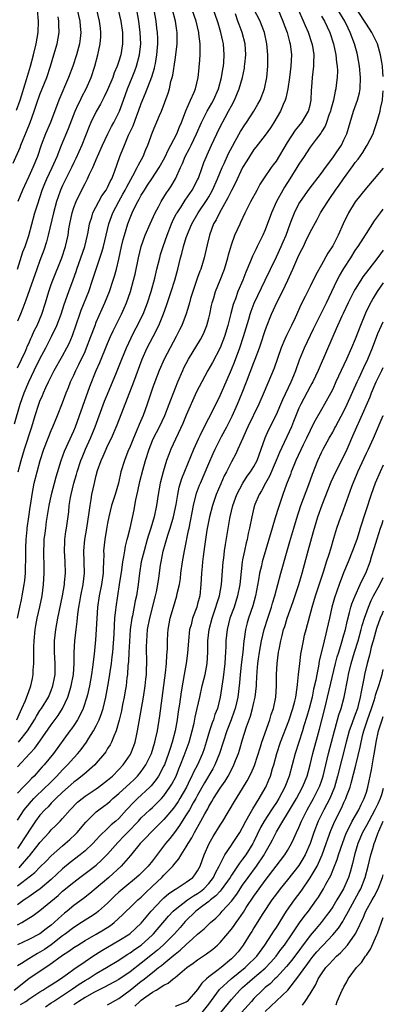
# Model space of a CAD drawing. Units: inches. Extents: x 2626286 to 2628000, y 1443000 to 1446000.
# Drawn here: x 2627935 to 2628000, y 1443490 to 1443665 of the extents above; entities that cross this region are included whole.
import ezdxf

# ---------------------------------------------------------------- set-up
doc = ezdxf.new("R2010")
doc.units = ezdxf.units.IN
doc.header["$MEASUREMENT"] = 0
doc.layers.add('LD26251443_2ft', color=36, linetype='Continuous')

msp = doc.modelspace()

# ---------------------------------------------------------------- linework, layer by layer
at = {"layer": 'LD26251443_2ft'}
for points, elevation in [([(2627934.46, 1443593.54), (2627935.45, 1443597), (2627936.16, 1443599), (2627937, 1443601), (2627937.97, 1443603), (2627939, 1443605.03), (2627940.05, 1443607), (2627941.07, 1443609), (2627942.01, 1443611), (2627942.74, 1443613), (2627943.29, 1443614.71), (2627944.11, 1443617), (2627944.9, 1443619.1), (2627945.42, 1443620.58), (2627945.54, 1443621), (2627946.96, 1443625), (2627947.44, 1443627), (2627947.56, 1443627.56), (2627947.8, 1443629), (2627948.19, 1443630.19), (2627948.41, 1443631), (2627949.45, 1443633), (2627950.01, 1443633.99), (2627950.73, 1443635), (2627951, 1443635.48), (2627951.49, 1443636.51), (2627951.77, 1443637), (2627952.25, 1443638.25), (2627953.18, 1443641), (2627953.29, 1443641.29), (2627953.99, 1443643), (2627954.74, 1443644.74), (2627955.56, 1443646.44), (2627956.22, 1443648.22), (2627956.53, 1443649), (2627957, 1443650.37), (2627957.76, 1443652.24), (2627958.88, 1443655.12), (2627959.35, 1443656.65), (2627959.43, 1443657), (2627959.5, 1443657.5), (2627959.78, 1443659), (2627959.92, 1443661), (2627959.91, 1443661.91), (2627959.86, 1443663), (2627959.78, 1443663.78), (2627959.63, 1443665), (2627959.26, 1443667)], 10008), ([(2627934.82, 1443649.18), (2627935.46, 1443651), (2627936.61, 1443654.61), (2627936.77, 1443655.23), (2627937.31, 1443657), (2627937.84, 1443659), (2627938.31, 1443661), (2627938.67, 1443663), (2627938.76, 1443665), (2627938.53, 1443667)], 10020), ([(2627934.9, 1443541), (2627935.52, 1443542.48), (2627935.78, 1443543), (2627936.4, 1443544.4), (2627937, 1443546.03), (2627937.39, 1443547), (2627937.67, 1443548.33), (2627937.79, 1443549), (2627937.8, 1443549.8), (2627937.88, 1443551), (2627937.92, 1443552.08), (2627937.91, 1443553), (2627937.93, 1443553.93), (2627937.98, 1443555), (2627938.17, 1443557), (2627938.28, 1443557.72), (2627938.52, 1443559), (2627938.99, 1443561.01), (2627939.38, 1443563), (2627939.65, 1443565), (2627939.77, 1443567), (2627939.74, 1443569), (2627939.71, 1443569.71), (2627939.69, 1443571), (2627939.76, 1443572.24), (2627939.77, 1443573), (2627939.92, 1443574.08), (2627940.01, 1443575), (2627940.18, 1443576.18), (2627940.65, 1443579), (2627941.07, 1443581), (2627941.87, 1443584.13), (2627942.77, 1443587), (2627943.36, 1443588.64), (2627945, 1443592.26), (2627945.3, 1443593), (2627946.63, 1443596.63), (2627947.86, 1443600.14), (2627949.01, 1443603), (2627949.62, 1443604.38), (2627951, 1443607.79), (2627951.53, 1443609), (2627951.99, 1443610.01), (2627953.47, 1443613), (2627953.96, 1443614.04), (2627954.38, 1443615), (2627955.1, 1443617), (2627955.64, 1443619), (2627955.89, 1443620.11), (2627956.48, 1443623), (2627956.96, 1443625), (2627957.67, 1443627), (2627958.55, 1443629), (2627959.47, 1443631), (2627960.03, 1443632.03), (2627960.53, 1443633), (2627961.48, 1443634.52), (2627961.83, 1443635), (2627962.3, 1443635.7), (2627963.06, 1443637), (2627963.96, 1443639), (2627964.3, 1443639.7), (2627964.81, 1443641), (2627965.58, 1443642.42), (2627965.84, 1443643), (2627966.81, 1443645), (2627967.69, 1443647), (2627968.43, 1443648.43), (2627968.71, 1443649), (2627969.55, 1443650.45), (2627969.84, 1443651), (2627970.71, 1443653), (2627971.27, 1443655), (2627971.51, 1443656.49), (2627971.61, 1443657), (2627971.68, 1443657.68), (2627971.75, 1443659), (2627971.59, 1443661), (2627971.46, 1443661.46), (2627971.12, 1443663), (2627970.63, 1443664.63), (2627970.54, 1443665), (2627969.84, 1443667)], 10002), ([(2627935, 1443532.61), (2627937.17, 1443535), (2627938.07, 1443535.93), (2627939, 1443537.21), (2627941, 1443540.1), (2627942.24, 1443541.76), (2627943.02, 1443542.98), (2627943.93, 1443545), (2627944.21, 1443545.79), (2627944.55, 1443547), (2627944.95, 1443549), (2627945.08, 1443551), (2627945.08, 1443552.92), (2627945.18, 1443555), (2627945.4, 1443557), (2627945.6, 1443558.4), (2627945.73, 1443559.73), (2627945.92, 1443561), (2627946.09, 1443561.91), (2627946.25, 1443563), (2627946.65, 1443565), (2627946.89, 1443567), (2627946.76, 1443571), (2627946.97, 1443573), (2627947.34, 1443575), (2627947.76, 1443577.76), (2627947.89, 1443579), (2627948.1, 1443580.1), (2627948.23, 1443581), (2627948.68, 1443583), (2627948.75, 1443583.25), (2627949, 1443584.36), (2627949.24, 1443585.24), (2627949.84, 1443587), (2627950.22, 1443587.78), (2627950.73, 1443589), (2627951, 1443589.59), (2627951.69, 1443591), (2627952.69, 1443593.31), (2627955.67, 1443601), (2627957.16, 1443605), (2627958.06, 1443607), (2627959.1, 1443609), (2627960.1, 1443611), (2627960.93, 1443613.07), (2627961.48, 1443614.52), (2627962.32, 1443617), (2627962.93, 1443619), (2627963.48, 1443621), (2627963.99, 1443623), (2627964.22, 1443623.78), (2627964.52, 1443625), (2627965, 1443626.6), (2627965.13, 1443627), (2627965.21, 1443627.21), (2627965.96, 1443629), (2627967.13, 1443631), (2627968.69, 1443633.31), (2627969, 1443633.83), (2627969.65, 1443635), (2627970.55, 1443637), (2627971.38, 1443639), (2627971.71, 1443639.71), (2627972.5, 1443641.5), (2627973.19, 1443642.81), (2627973.7, 1443643.7), (2627974.61, 1443645.39), (2627975.4, 1443646.6), (2627975.68, 1443647), (2627977, 1443649), (2627977.73, 1443650.27), (2627978.11, 1443651), (2627978.87, 1443653), (2627979.29, 1443655), (2627979.48, 1443657), (2627979.5, 1443659), (2627979.32, 1443661), (2627978.86, 1443663), (2627978.36, 1443664.36), (2627978.09, 1443665), (2627976.37, 1443668.37)], 9998), ([(2627981.29, 1443667), (2627982.16, 1443665), (2627982.37, 1443664.37), (2627982.89, 1443663), (2627983.33, 1443661.33), (2627983.44, 1443661), (2627983.67, 1443659), (2627983.58, 1443657), (2627983.35, 1443655), (2627983.03, 1443653), (2627982.66, 1443651.34), (2627982.55, 1443651), (2627982.19, 1443650.19), (2627981.71, 1443649), (2627980.53, 1443647), (2627979.94, 1443646.06), (2627979, 1443644.75), (2627977.36, 1443642.64), (2627977, 1443642.19), (2627976.23, 1443641), (2627975.77, 1443640.23), (2627975, 1443639.01), (2627973.72, 1443636.28), (2627973, 1443634.94), (2627972.39, 1443633.61), (2627970.89, 1443631), (2627970.28, 1443629.72), (2627969.85, 1443629), (2627969.12, 1443627), (2627968.73, 1443625.27), (2627968.18, 1443623), (2627967.55, 1443621), (2627967.39, 1443620.61), (2627967, 1443619.52), (2627966.16, 1443617), (2627965.77, 1443615.77), (2627965.55, 1443615), (2627965.44, 1443614.56), (2627964.95, 1443613.05), (2627964.18, 1443611), (2627963.8, 1443610.2), (2627963.18, 1443609), (2627961.05, 1443605), (2627960.17, 1443603), (2627959.41, 1443601), (2627959, 1443599.84), (2627958.06, 1443597), (2627957.32, 1443595), (2627956.61, 1443593.39), (2627956.08, 1443592.08), (2627955.6, 1443591), (2627955, 1443589.49), (2627954.63, 1443588.63), (2627953.99, 1443587), (2627953.38, 1443585), (2627952.92, 1443583), (2627952.35, 1443581), (2627951.73, 1443579), (2627951.22, 1443577), (2627951, 1443575.86), (2627950.82, 1443574.82), (2627950.53, 1443573), (2627950.31, 1443571), (2627950.32, 1443570.32), (2627950.27, 1443569), (2627950.21, 1443567.79), (2627950.21, 1443567), (2627949.92, 1443565), (2627949.51, 1443563), (2627949.24, 1443561), (2627949, 1443557), (2627948.85, 1443555.15), (2627948.61, 1443552.61), (2627948.34, 1443550.34), (2627948.14, 1443549), (2627947.79, 1443547), (2627947.42, 1443545.42), (2627947.33, 1443545), (2627946.68, 1443543), (2627946.16, 1443541.84), (2627945.68, 1443541), (2627945, 1443539.96), (2627944.62, 1443539.38), (2627944.32, 1443539), (2627941.41, 1443535), (2627939.76, 1443533), (2627939.39, 1443532.61), (2627939, 1443532.14), (2627937.97, 1443531), (2627937.47, 1443530.53), (2627937, 1443530.02), (2627936.48, 1443529.52), (2627936, 1443529), (2627935, 1443527.97)], 9996), ([(2627935, 1443523.19), (2627936.19, 1443525), (2627937.48, 1443526.52), (2627937.93, 1443527), (2627940, 1443529), (2627940.49, 1443529.51), (2627941.98, 1443531), (2627943, 1443532.12), (2627943.9, 1443533), (2627945, 1443534.25), (2627945.71, 1443535), (2627946.29, 1443535.71), (2627947.27, 1443537), (2627947.69, 1443537.69), (2627948.52, 1443539), (2627949, 1443539.93), (2627949.5, 1443541), (2627949.93, 1443542.07), (2627950.21, 1443543), (2627950.71, 1443545), (2627951.07, 1443546.93), (2627951.36, 1443548.64), (2627951.47, 1443549.47), (2627951.71, 1443551), (2627951.85, 1443552.15), (2627951.93, 1443553), (2627952.15, 1443556.15), (2627952.22, 1443557.78), (2627952.31, 1443559), (2627952.48, 1443560.48), (2627952.52, 1443561), (2627952.82, 1443563), (2627953.15, 1443565), (2627953.53, 1443567.53), (2627953.72, 1443569), (2627953.92, 1443569.92), (2627954.07, 1443571), (2627954.19, 1443571.81), (2627954.51, 1443573), (2627954.59, 1443573.41), (2627955, 1443575), (2627955.73, 1443578.27), (2627955.88, 1443579), (2627956.05, 1443580.05), (2627956.41, 1443581.59), (2627956.75, 1443583.25), (2627957.29, 1443585.29), (2627957.76, 1443587), (2627958.37, 1443589), (2627959, 1443590.58), (2627959.19, 1443591), (2627960.21, 1443593), (2627961.16, 1443595), (2627961.96, 1443597), (2627962.22, 1443597.78), (2627963.48, 1443601), (2627964.37, 1443603), (2627964.57, 1443603.43), (2627965.41, 1443605), (2627967.53, 1443608.47), (2627967.82, 1443609), (2627968.19, 1443609.81), (2627968.67, 1443611), (2627969, 1443612.25), (2627969.17, 1443613), (2627969.47, 1443614.53), (2627969.59, 1443615), (2627969.86, 1443615.86), (2627970.19, 1443617), (2627971, 1443619), (2627971.76, 1443621), (2627972.36, 1443623), (2627972.47, 1443623.53), (2627973, 1443625.32), (2627973.63, 1443627), (2627974.55, 1443629), (2627974.71, 1443629.29), (2627975.47, 1443631), (2627976.48, 1443633), (2627977.57, 1443635), (2627978.08, 1443635.92), (2627978.79, 1443637), (2627980.15, 1443639), (2627980.5, 1443639.5), (2627981, 1443640.17), (2627983, 1443643.48), (2627984.38, 1443645.62), (2627985, 1443646.35), (2627985.52, 1443647), (2627986.73, 1443649), (2627987, 1443650.11), (2627987.18, 1443651), (2627987.25, 1443652.75), (2627987.3, 1443653.3), (2627987.42, 1443655), (2627987.65, 1443657), (2627987.64, 1443657.64), (2627987.7, 1443659), (2627987.45, 1443660.55), (2627987.36, 1443661), (2627986.68, 1443663), (2627986.15, 1443664.15), (2627985.82, 1443665), (2627984.9, 1443667)], 9994), ([(2627935, 1443621), (2627935.98, 1443624.02), (2627936.35, 1443625), (2627937, 1443626.92), (2627938.1, 1443631), (2627938.59, 1443632.59), (2627939.4, 1443635), (2627939.85, 1443636.15), (2627940.22, 1443637), (2627941.18, 1443639), (2627942.04, 1443641), (2627942.81, 1443643), (2627944.05, 1443645.95), (2627945.25, 1443649), (2627945.78, 1443650.22), (2627946.18, 1443651), (2627946.44, 1443651.56), (2627947.2, 1443653), (2627948.1, 1443655), (2627948.75, 1443657), (2627949.28, 1443659), (2627949.71, 1443661), (2627949.8, 1443662.2), (2627949.82, 1443663), (2627949.73, 1443663.73), (2627949.59, 1443665), (2627949.09, 1443667)], 10014), ([(2627952.89, 1443667), (2627953.36, 1443665), (2627953.63, 1443663), (2627953.64, 1443661.64), (2627953.66, 1443661), (2627953.34, 1443659), (2627953, 1443657.9), (2627952.7, 1443657), (2627952.19, 1443655.81), (2627951.92, 1443655), (2627951, 1443652.81), (2627950.42, 1443651.58), (2627950.11, 1443651), (2627949.75, 1443650.25), (2627949, 1443648.98), (2627948.04, 1443647), (2627947.72, 1443646.28), (2627946.41, 1443643), (2627945.37, 1443640.63), (2627945, 1443639.9), (2627944.57, 1443639), (2627943.57, 1443637), (2627943, 1443635.81), (2627942.64, 1443635), (2627942.2, 1443633.8), (2627941.93, 1443633), (2627941.39, 1443631), (2627940.48, 1443627), (2627940.17, 1443625.83), (2627939.67, 1443624.33), (2627939, 1443622.53), (2627938.45, 1443621), (2627936.51, 1443615.49), (2627936.31, 1443615), (2627935.96, 1443614.04), (2627935.54, 1443613), (2627935, 1443611.73)], 10012), ([(2627935, 1443603.45), (2627936.4, 1443606.4), (2627936.66, 1443607), (2627936.75, 1443607.25), (2627937, 1443607.79), (2627937.36, 1443608.64), (2627937.54, 1443609), (2627937.98, 1443610.02), (2627938.47, 1443611), (2627939.31, 1443613), (2627939.96, 1443615), (2627940.57, 1443617), (2627941, 1443618.27), (2627941.26, 1443619), (2627942.86, 1443623), (2627943.52, 1443625), (2627943.98, 1443627), (2627944.14, 1443628.14), (2627944.29, 1443629), (2627944.69, 1443631), (2627945, 1443631.92), (2627945.42, 1443633), (2627946.62, 1443635.38), (2627947, 1443636.16), (2627947.46, 1443637), (2627947.81, 1443637.81), (2627948.38, 1443639), (2627949.15, 1443640.85), (2627949.2, 1443641), (2627950.08, 1443643), (2627951.06, 1443645), (2627951.72, 1443646.28), (2627952.12, 1443647), (2627953, 1443648.76), (2627953.1, 1443649), (2627953.81, 1443651), (2627954.56, 1443653), (2627955.39, 1443655), (2627955.85, 1443656.15), (2627956.15, 1443657), (2627956.67, 1443659), (2627956.89, 1443661), (2627956.81, 1443663), (2627956.57, 1443665), (2627956.22, 1443667)], 10010), ([(2627935.03, 1443559), (2627935.43, 1443561), (2627935.72, 1443562.28), (2627935.86, 1443563), (2627936.01, 1443564.01), (2627936.21, 1443565), (2627936.32, 1443565.68), (2627936.41, 1443567), (2627936.45, 1443568.45), (2627936.49, 1443569), (2627936.49, 1443571.51), (2627936.55, 1443573), (2627936.73, 1443574.73), (2627936.74, 1443575), (2627937.03, 1443577), (2627937.25, 1443578.75), (2627937.36, 1443579.36), (2627937.59, 1443581), (2627937.99, 1443583), (2627938.47, 1443585), (2627939.02, 1443587), (2627939.69, 1443589), (2627940.46, 1443591), (2627941, 1443592.33), (2627941.3, 1443593), (2627942.14, 1443595), (2627943, 1443597.22), (2627943.65, 1443599), (2627944.05, 1443599.95), (2627944.44, 1443601), (2627945, 1443602.18), (2627945.36, 1443603), (2627945.93, 1443604.07), (2627947, 1443606.35), (2627947.29, 1443607), (2627948.05, 1443609), (2627948.78, 1443611), (2627949, 1443611.55), (2627950.06, 1443613.94), (2627950.54, 1443615), (2627951.36, 1443617), (2627952.03, 1443619), (2627952.25, 1443619.75), (2627952.58, 1443621), (2627953, 1443622.76), (2627953.5, 1443625), (2627953.79, 1443626.21), (2627954, 1443627), (2627954.61, 1443629), (2627955, 1443630.07), (2627955.39, 1443631), (2627955.74, 1443631.74), (2627956.38, 1443633), (2627956.62, 1443633.38), (2627957, 1443634.12), (2627957.54, 1443635), (2627958.13, 1443635.87), (2627958.85, 1443637), (2627960.18, 1443639), (2627961.18, 1443640.82), (2627961.81, 1443642.19), (2627962.27, 1443643), (2627963.31, 1443645), (2627963.79, 1443646.21), (2627964.15, 1443647), (2627964.94, 1443649.06), (2627965.76, 1443651), (2627966.38, 1443652.38), (2627966.61, 1443653), (2627967.11, 1443655), (2627967.27, 1443656.73), (2627967.31, 1443657), (2627967.32, 1443657.32), (2627967.44, 1443659), (2627967.47, 1443660.53), (2627967.43, 1443661), (2627967.24, 1443662.76), (2627967.2, 1443663), (2627966.74, 1443665), (2627966.04, 1443667)], 10004), ([(2627945.6, 1443667), (2627946.08, 1443665), (2627946.13, 1443664.13), (2627946.23, 1443663), (2627946.11, 1443661.89), (2627945.99, 1443661), (2627945.47, 1443659), (2627944.83, 1443657), (2627944.08, 1443655), (2627942.36, 1443651), (2627940.84, 1443647), (2627939.97, 1443645), (2627939.22, 1443643), (2627938.55, 1443641), (2627937.71, 1443639), (2627937, 1443637.42), (2627936.22, 1443635.78), (2627935.87, 1443635), (2627935.05, 1443633)], 10016), ([(2627935.13, 1443585), (2627935.64, 1443587), (2627936.23, 1443589), (2627937.54, 1443593), (2627938.15, 1443595), (2627938.8, 1443597), (2627939, 1443597.53), (2627939.44, 1443598.56), (2627939.61, 1443599), (2627940.06, 1443599.94), (2627940.51, 1443601), (2627941.53, 1443603), (2627943, 1443605.57), (2627943.79, 1443607), (2627944.2, 1443607.8), (2627944.8, 1443609.2), (2627946.09, 1443613), (2627946.33, 1443613.67), (2627947.66, 1443617), (2627948.34, 1443619), (2627948.97, 1443621), (2627950.01, 1443623.99), (2627950.28, 1443625), (2627950.75, 1443627), (2627951.25, 1443629), (2627951.97, 1443631), (2627952.99, 1443633), (2627953.73, 1443634.27), (2627954.13, 1443635), (2627954.42, 1443635.58), (2627955.52, 1443637.52), (2627956.28, 1443639), (2627956.49, 1443639.51), (2627957.33, 1443641), (2627957.8, 1443642.2), (2627958.16, 1443643), (2627959, 1443645.3), (2627960.23, 1443648.23), (2627960.57, 1443649), (2627961.78, 1443652.22), (2627961.99, 1443653), (2627962.26, 1443654.26), (2627962.48, 1443655), (2627962.58, 1443655.42), (2627963, 1443658.14), (2627963.15, 1443659), (2627963.38, 1443661), (2627963.38, 1443663), (2627963.32, 1443663.32), (2627963.08, 1443665), (2627962.52, 1443667)], 10006), ([(2627935.29, 1443514.71), (2627935.55, 1443515), (2627937, 1443516.69), (2627937.15, 1443516.85), (2627938.84, 1443519), (2627939, 1443519.22), (2627940.63, 1443521), (2627941, 1443521.43), (2627941.81, 1443522.19), (2627942.58, 1443523), (2627943, 1443523.45), (2627944.36, 1443525), (2627945.67, 1443526.33), (2627946.47, 1443527), (2627947, 1443527.4), (2627949, 1443528.71), (2627949.4, 1443529), (2627951, 1443530.26), (2627951.86, 1443531), (2627953, 1443532.16), (2627953.78, 1443533), (2627955, 1443534.74), (2627955.15, 1443535), (2627955.67, 1443536.33), (2627955.91, 1443537), (2627956.15, 1443538.15), (2627956.35, 1443539), (2627957.4, 1443545), (2627957.7, 1443547), (2627957.81, 1443548.19), (2627957.91, 1443549), (2627957.95, 1443549.95), (2627957.98, 1443551), (2627957.95, 1443553.95), (2627957.97, 1443555), (2627958.06, 1443555.94), (2627958.13, 1443557), (2627958.49, 1443559), (2627959.55, 1443563), (2627959.7, 1443563.7), (2627959.94, 1443565), (2627960.1, 1443566.1), (2627960.42, 1443568.42), (2627960.51, 1443569), (2627960.91, 1443570.91), (2627961.73, 1443573.73), (2627962.15, 1443575), (2627962.61, 1443576.61), (2627962.73, 1443577), (2627963.19, 1443579.19), (2627963.49, 1443581), (2627963.74, 1443582.26), (2627964.21, 1443583.79), (2627966.34, 1443589), (2627967.22, 1443591), (2627967.46, 1443591.46), (2627968.46, 1443593.54), (2627969, 1443594.5), (2627969.54, 1443595.54), (2627971, 1443598.55), (2627972.05, 1443601), (2627973, 1443603.14), (2627973.54, 1443604.46), (2627974.51, 1443607), (2627975.17, 1443609), (2627976.08, 1443612.08), (2627976.34, 1443613), (2627976.5, 1443613.5), (2627977.05, 1443614.95), (2627977.69, 1443616.31), (2627979, 1443619), (2627979.95, 1443621), (2627981, 1443623.15), (2627981.86, 1443625), (2627982.19, 1443625.81), (2627982.72, 1443627), (2627983.46, 1443629), (2627983.77, 1443629.77), (2627984.23, 1443631), (2627985, 1443632.54), (2627985.26, 1443633), (2627986.82, 1443635.18), (2627989, 1443638.04), (2627989.7, 1443639), (2627991, 1443640.73), (2627991.62, 1443641.62), (2627992.54, 1443643), (2627993, 1443643.93), (2627993.49, 1443645), (2627994.71, 1443649), (2627995.43, 1443651), (2627995.75, 1443652.25), (2627995.9, 1443653), (2627995.97, 1443655), (2627995.78, 1443657), (2627995.43, 1443659), (2627995.33, 1443659.33), (2627994.89, 1443661), (2627994.13, 1443663), (2627993.74, 1443663.74), (2627993.14, 1443665), (2627991.94, 1443667)], 9990), ([(2628000, 1443655.18), (2627999.92, 1443655.92), (2627999.83, 1443657), (2627999.71, 1443657.71), (2627999.51, 1443659), (2627998.96, 1443661), (2627997.95, 1443663), (2627997, 1443664.45), (2627996.67, 1443665), (2627995, 1443667.53)], 9988), ([(2627934.22, 1443639.78), (2627935.45, 1443642.55), (2627935.61, 1443643), (2627936, 1443644), (2627936.6, 1443645.4), (2627937.23, 1443647), (2627937.97, 1443649), (2627938.46, 1443650.46), (2627939, 1443651.96), (2627940.21, 1443655), (2627940.86, 1443657), (2627941.48, 1443659), (2627942.04, 1443661), (2627942.39, 1443663), (2627942.35, 1443664.35), (2627942.35, 1443665), (2627942.22, 1443665.78)], 10018), ([(2627989, 1443665.89), (2627989.52, 1443665), (2627990.5, 1443663), (2627991.17, 1443661), (2627991.57, 1443659), (2627991.68, 1443657.68), (2627991.78, 1443657), (2627991.83, 1443656.17), (2627991.8, 1443655), (2627991.63, 1443653.63), (2627991.58, 1443653), (2627991.45, 1443652.55), (2627991.12, 1443651), (2627990.66, 1443649.34), (2627990.59, 1443649), (2627990.32, 1443648.32), (2627989.88, 1443647), (2627989.65, 1443646.35), (2627989, 1443645.34), (2627988.88, 1443645.12), (2627988.06, 1443644.06), (2627987, 1443642.62), (2627986.36, 1443641.64), (2627985.92, 1443641), (2627985, 1443639.6), (2627984.66, 1443639), (2627983.4, 1443637), (2627982.45, 1443635.55), (2627982.13, 1443635), (2627981.04, 1443633), (2627980.14, 1443631), (2627979, 1443627.93), (2627978.61, 1443627), (2627977.61, 1443625), (2627977.4, 1443624.6), (2627977, 1443623.78), (2627976.73, 1443623.27), (2627976.4, 1443622.4), (2627975.56, 1443620.44), (2627975.02, 1443619), (2627974.18, 1443617), (2627973.71, 1443615.71), (2627973.42, 1443615), (2627973.32, 1443614.68), (2627972.89, 1443613.11), (2627972.39, 1443611), (2627971.81, 1443609), (2627971.03, 1443607), (2627969.62, 1443604.38), (2627968.84, 1443603), (2627967.76, 1443601), (2627966.83, 1443599.17), (2627965, 1443595.07), (2627964.4, 1443593.6), (2627962.27, 1443589), (2627961.9, 1443588.1), (2627961.5, 1443587), (2627960.86, 1443585), (2627960.33, 1443583), (2627959.98, 1443581), (2627959.72, 1443579), (2627959.29, 1443577), (2627958.68, 1443575), (2627958.26, 1443573.74), (2627958.07, 1443573), (2627957.5, 1443571), (2627957, 1443569), (2627956.65, 1443567), (2627956.42, 1443565), (2627956.13, 1443563), (2627955.92, 1443562.08), (2627955.42, 1443559.42), (2627955.32, 1443559), (2627955.05, 1443557), (2627954.88, 1443554.88), (2627954.78, 1443553), (2627954.71, 1443551.29), (2627954.63, 1443550.63), (2627954.53, 1443549), (2627954.45, 1443548.45), (2627954.29, 1443547), (2627954.14, 1443546.14), (2627953.96, 1443545), (2627953.68, 1443543.68), (2627953.46, 1443542.54), (2627953.07, 1443540.93), (2627952.51, 1443539), (2627952.1, 1443538.1), (2627951.68, 1443537), (2627951.45, 1443536.55), (2627951, 1443535.87), (2627950.68, 1443535.32), (2627950.44, 1443535), (2627949, 1443533.28), (2627948.75, 1443533), (2627946.76, 1443531.24), (2627945.64, 1443530.36), (2627945, 1443529.91), (2627943, 1443528.13), (2627941.83, 1443527), (2627941, 1443526.15), (2627940.45, 1443525.55), (2627939.87, 1443525), (2627939, 1443524.02), (2627938.23, 1443523), (2627937.72, 1443522.28), (2627936.13, 1443519.87), (2627935.6, 1443519), (2627935, 1443518.16)], 9992), ([(2627935.21, 1443537), (2627936.77, 1443539), (2627938.01, 1443541), (2627938.35, 1443541.65), (2627939, 1443542.64), (2627939.25, 1443543), (2627940.5, 1443545), (2627941, 1443546.17), (2627941.31, 1443547), (2627941.55, 1443548.45), (2627941.67, 1443549), (2627941.69, 1443549.69), (2627941.69, 1443551), (2627941.6, 1443553), (2627941.6, 1443555), (2627941.79, 1443557), (2627942.15, 1443559), (2627942.99, 1443563), (2627943.33, 1443565), (2627943.37, 1443565.37), (2627943.51, 1443567), (2627943.46, 1443569), (2627943.35, 1443571), (2627943.4, 1443572.6), (2627943.43, 1443573), (2627943.59, 1443574.41), (2627943.69, 1443575), (2627944.11, 1443577.89), (2627944.21, 1443579), (2627944.42, 1443580.42), (2627944.53, 1443581), (2627945.01, 1443583), (2627945.48, 1443584.52), (2627945.61, 1443585), (2627946.27, 1443587), (2627946.47, 1443587.53), (2627947.1, 1443589), (2627948, 1443591), (2627948.78, 1443593), (2627950.49, 1443597.51), (2627951, 1443598.77), (2627952.62, 1443602.62), (2627953.57, 1443605), (2627954.38, 1443607), (2627955.21, 1443608.79), (2627955.88, 1443610.12), (2627956.35, 1443611), (2627957, 1443612.33), (2627957.31, 1443613), (2627957.8, 1443614.2), (2627958.1, 1443615), (2627958.75, 1443617), (2627959.38, 1443619.38), (2627959.76, 1443621), (2627960.28, 1443623), (2627960.44, 1443623.56), (2627960.9, 1443625), (2627961.59, 1443627), (2627962.37, 1443629), (2627962.56, 1443629.44), (2627963.22, 1443630.78), (2627963.35, 1443631), (2627964.06, 1443632.06), (2627964.8, 1443633.2), (2627966.06, 1443635), (2627967, 1443636.82), (2627967.14, 1443637.14), (2627967.79, 1443639), (2627968.11, 1443639.89), (2627968.56, 1443641), (2627968.71, 1443641.29), (2627969.46, 1443643), (2627970.39, 1443645), (2627971, 1443646.24), (2627971.88, 1443647.88), (2627972.52, 1443649), (2627973, 1443649.97), (2627973.56, 1443651), (2627974, 1443652), (2627974.39, 1443653), (2627974.96, 1443655), (2627975.32, 1443656.68), (2627975.36, 1443657), (2627975.38, 1443657.38), (2627975.56, 1443659), (2627975.46, 1443661), (2627974.93, 1443663), (2627974.39, 1443664.39), (2627974.18, 1443665), (2627973.71, 1443666.29)], 10000), ([(2627935, 1443511.5), (2627938.1, 1443513.9), (2627939, 1443514.84), (2627940.09, 1443515.91), (2627941, 1443516.85), (2627943, 1443518.6), (2627943.5, 1443519), (2627944.3, 1443519.7), (2627945.33, 1443520.67), (2627945.63, 1443521), (2627947.17, 1443522.83), (2627949, 1443524.62), (2627949.47, 1443525), (2627950.36, 1443525.64), (2627951, 1443526.13), (2627951.47, 1443526.53), (2627951.97, 1443527), (2627953, 1443527.87), (2627955, 1443529.7), (2627955.67, 1443530.33), (2627956.33, 1443531), (2627957, 1443531.82), (2627957.82, 1443533), (2627958.79, 1443535), (2627959.41, 1443537), (2627959.54, 1443537.54), (2627959.85, 1443539), (2627960.29, 1443541.71), (2627961.32, 1443549.32), (2627961.48, 1443551), (2627961.54, 1443552.46), (2627961.59, 1443553), (2627961.63, 1443553.63), (2627961.64, 1443555), (2627961.71, 1443556.29), (2627961.77, 1443557), (2627962.15, 1443559), (2627962.72, 1443561), (2627963.33, 1443563), (2627963.4, 1443563.4), (2627963.78, 1443565), (2627963.94, 1443566.06), (2627964.04, 1443567), (2627964.3, 1443569), (2627964.66, 1443571), (2627964.73, 1443571.27), (2627965.41, 1443574.59), (2627965.48, 1443575), (2627966.28, 1443579), (2627966.82, 1443581.18), (2627967.35, 1443582.65), (2627967.49, 1443583), (2627969, 1443586.5), (2627969.76, 1443588.24), (2627970.12, 1443589), (2627971.27, 1443591.27), (2627972.18, 1443593), (2627973.12, 1443594.88), (2627974.07, 1443597), (2627974.9, 1443599), (2627975.7, 1443601), (2627977, 1443604.38), (2627977.25, 1443605), (2627978, 1443607), (2627978.26, 1443607.74), (2627979, 1443610.07), (2627979.24, 1443610.76), (2627980.15, 1443613), (2627981.16, 1443615.16), (2627982.08, 1443617), (2627983.01, 1443619), (2627983.92, 1443621), (2627984.61, 1443622.61), (2627985, 1443623.47), (2627985.54, 1443624.46), (2627985.79, 1443625), (2627986.2, 1443625.8), (2627987, 1443627.53), (2627988.22, 1443629.78), (2627988.86, 1443631), (2627990.12, 1443633), (2627990.49, 1443633.51), (2627991.5, 1443635), (2627992.13, 1443635.87), (2627992.9, 1443637), (2627994.64, 1443639.36), (2627995, 1443639.88), (2627995.51, 1443640.49), (2627996.33, 1443641.67), (2627997, 1443642.81), (2627997.13, 1443643), (2627998.17, 1443645), (2627998.39, 1443645.61), (2627998.87, 1443647), (2627999.42, 1443649), (2627999.5, 1443649.5), (2627999.85, 1443651), (2627999.9, 1443651.9), (2628000, 1443652.62)], 9988), ([(2628000, 1443638.92), (2627998.4, 1443637), (2627997, 1443635.43), (2627995, 1443632.95), (2627993.81, 1443631), (2627992.84, 1443629), (2627991.95, 1443627), (2627991, 1443625.11), (2627990.16, 1443623.84), (2627989, 1443621.73), (2627988.01, 1443619.99), (2627987, 1443617.87), (2627986.12, 1443616.12), (2627985.36, 1443614.64), (2627985, 1443613.83), (2627984.31, 1443612.31), (2627983.69, 1443611), (2627982.81, 1443609.19), (2627982.53, 1443608.53), (2627981.85, 1443607), (2627980.58, 1443603.42), (2627978.83, 1443599.17), (2627977.9, 1443597), (2627975.94, 1443593), (2627975.66, 1443592.34), (2627975.03, 1443591), (2627974.17, 1443589), (2627973.79, 1443588.21), (2627973, 1443586.77), (2627972.12, 1443585), (2627971.74, 1443584.26), (2627971.11, 1443582.89), (2627970.3, 1443581), (2627969.63, 1443579), (2627969.1, 1443577), (2627968.62, 1443574.62), (2627968.38, 1443573), (2627968.24, 1443571.76), (2627967.97, 1443569.97), (2627967.86, 1443569), (2627967.79, 1443568.21), (2627967.68, 1443567), (2627967.58, 1443565), (2627967.37, 1443563), (2627967, 1443561.54), (2627966.85, 1443561), (2627966.12, 1443559), (2627965.83, 1443557.83), (2627965.59, 1443557), (2627965.36, 1443555), (2627965.19, 1443552.81), (2627964.96, 1443551), (2627964.61, 1443549), (2627964.35, 1443547.65), (2627964.06, 1443545.94), (2627963.77, 1443543.77), (2627963.55, 1443542.45), (2627963.37, 1443541), (2627963.04, 1443539), (2627962.51, 1443537), (2627962.11, 1443535.89), (2627961.83, 1443535), (2627961.1, 1443533), (2627961, 1443532.79), (2627960.05, 1443531), (2627959.64, 1443530.36), (2627958.74, 1443529.26), (2627958.49, 1443529), (2627956.32, 1443527), (2627955.65, 1443526.35), (2627954.39, 1443525), (2627953, 1443523.46), (2627952.49, 1443523), (2627951.67, 1443522.33), (2627951, 1443521.67), (2627949.61, 1443520.39), (2627949, 1443519.69), (2627948.36, 1443519), (2627947, 1443517.72), (2627946.14, 1443517), (2627944.35, 1443515.65), (2627943, 1443514.52), (2627941, 1443512.64), (2627939.02, 1443510.98), (2627937.86, 1443510.14), (2627937, 1443509.56), (2627936.68, 1443509.32), (2627936.18, 1443509), (2627935, 1443508.16)], 9986), ([(2627935, 1443504.59), (2627935.77, 1443505), (2627937.78, 1443506.22), (2627939, 1443507.12), (2627942.21, 1443509.79), (2627943, 1443510.53), (2627945, 1443512.18), (2627946.07, 1443513), (2627947.76, 1443514.24), (2627948.74, 1443515), (2627949, 1443515.2), (2627949.95, 1443516.05), (2627951, 1443517.12), (2627952.81, 1443519.19), (2627953, 1443519.38), (2627953.8, 1443520.2), (2627954.53, 1443521), (2627956.48, 1443523), (2627957, 1443523.57), (2627958.53, 1443525), (2627959, 1443525.43), (2627960.59, 1443527), (2627961, 1443527.46), (2627962.08, 1443529), (2627962.43, 1443529.57), (2627963.18, 1443531), (2627963.69, 1443532.3), (2627963.99, 1443533), (2627964.64, 1443534.64), (2627965.5, 1443537), (2627966.04, 1443539), (2627966.38, 1443540.38), (2627966.57, 1443541.43), (2627966.94, 1443543), (2627967.38, 1443545), (2627967.84, 1443547), (2627968.33, 1443549), (2627968.69, 1443551), (2627968.8, 1443553), (2627968.83, 1443555), (2627969.05, 1443557), (2627969.58, 1443559), (2627970.27, 1443561), (2627970.42, 1443561.58), (2627970.87, 1443563), (2627971.22, 1443565), (2627971.44, 1443567.44), (2627971.56, 1443569), (2627971.65, 1443569.65), (2627971.8, 1443571), (2627971.93, 1443572.07), (2627972.72, 1443576.72), (2627972.77, 1443577), (2627973.24, 1443579), (2627973.99, 1443581), (2627975.02, 1443582.98), (2627975.79, 1443584.21), (2627976.38, 1443585), (2627977, 1443585.96), (2627977.57, 1443587), (2627978.32, 1443589), (2627978.99, 1443591.01), (2627979.59, 1443592.41), (2627981, 1443595.18), (2627981.8, 1443597), (2627982.15, 1443597.85), (2627983.64, 1443601), (2627984.1, 1443602.1), (2627984.45, 1443603), (2627985.12, 1443604.88), (2627985.98, 1443607), (2627987.62, 1443610.38), (2627987.91, 1443611), (2627989.88, 1443615), (2627990.83, 1443617), (2627991.82, 1443619), (2627992.22, 1443619.78), (2627993, 1443621.09), (2627994.23, 1443623), (2627995, 1443624.26), (2627995.3, 1443624.7), (2627995.53, 1443625), (2627996.5, 1443626.5), (2627997, 1443627.31), (2627998.46, 1443629.54), (2627999.51, 1443631), (2628000, 1443631.62)], 9984), ([(2628000, 1443624.36), (2627999, 1443623.03), (2627997.4, 1443621), (2627996.38, 1443619.62), (2627995.98, 1443619), (2627995, 1443617.42), (2627994.76, 1443617), (2627994.16, 1443615.84), (2627993.74, 1443615), (2627992.88, 1443613.12), (2627992.65, 1443612.65), (2627991.63, 1443610.37), (2627991, 1443609.04), (2627988.59, 1443603.42), (2627988.42, 1443603), (2627987.48, 1443601), (2627987.32, 1443600.68), (2627987, 1443600.14), (2627985.32, 1443597), (2627985, 1443596.28), (2627984.07, 1443593.93), (2627983.68, 1443593), (2627981.56, 1443588.44), (2627980.99, 1443587), (2627979.8, 1443584.2), (2627979.06, 1443583), (2627978.35, 1443581.65), (2627977.94, 1443581), (2627977.17, 1443579.17), (2627977.11, 1443579), (2627977, 1443578.61), (2627976.61, 1443577), (2627976.22, 1443575), (2627975.98, 1443574.02), (2627975.78, 1443573), (2627975.62, 1443572.38), (2627975.32, 1443571), (2627975, 1443569.36), (2627974.94, 1443569), (2627974.72, 1443567.28), (2627974.5, 1443565), (2627974.11, 1443563), (2627973.47, 1443561), (2627972.75, 1443559), (2627972.24, 1443557), (2627972.03, 1443555), (2627972.02, 1443554.02), (2627971.97, 1443553), (2627971.9, 1443552.1), (2627971.85, 1443551), (2627971.54, 1443548.46), (2627970.99, 1443545.01), (2627970.51, 1443543), (2627970.09, 1443541.91), (2627969.82, 1443541), (2627969.58, 1443540.42), (2627969.11, 1443539), (2627968.52, 1443537), (2627968.15, 1443535.85), (2627967.85, 1443535), (2627966.96, 1443533), (2627966.3, 1443531.7), (2627966, 1443531), (2627965.65, 1443530.35), (2627965.01, 1443529), (2627963.85, 1443527), (2627963.53, 1443526.47), (2627963, 1443525.69), (2627962.71, 1443525.29), (2627961, 1443523.27), (2627958.7, 1443521), (2627957.89, 1443520.11), (2627956.79, 1443519), (2627955.09, 1443516.91), (2627953.42, 1443515), (2627951.24, 1443513), (2627949, 1443511.07), (2627947.87, 1443510.13), (2627946.74, 1443509.26), (2627945, 1443508), (2627943.8, 1443507), (2627943.35, 1443506.65), (2627942.28, 1443505.72), (2627941.54, 1443505), (2627941, 1443504.54), (2627940.1, 1443503.9), (2627938.99, 1443503.01), (2627937, 1443501.96), (2627935, 1443501.04)], 9982), ([(2628000, 1443618.56), (2627998.93, 1443617), (2627998.2, 1443615.8), (2627997.48, 1443614.52), (2627996.82, 1443613.18), (2627995.92, 1443611), (2627995, 1443608.52), (2627994.35, 1443607), (2627993.45, 1443605), (2627991.59, 1443601), (2627991, 1443599.67), (2627990.67, 1443599), (2627989.57, 1443597), (2627989, 1443596.05), (2627987.87, 1443594.13), (2627987.32, 1443593), (2627987, 1443592.36), (2627986.37, 1443591), (2627985.78, 1443589.78), (2627984.47, 1443587), (2627984.09, 1443586.09), (2627983.65, 1443585), (2627983.49, 1443584.51), (2627982.82, 1443582.82), (2627982.16, 1443581), (2627981.36, 1443578.64), (2627980.81, 1443576.81), (2627980.23, 1443575), (2627978.47, 1443569), (2627978.33, 1443568.33), (2627978, 1443567), (2627977.84, 1443565.84), (2627977.31, 1443563), (2627976.8, 1443561.2), (2627976.06, 1443559), (2627975.82, 1443558.18), (2627975.51, 1443557), (2627975.27, 1443555.27), (2627975.21, 1443555), (2627975.01, 1443553.01), (2627974.8, 1443551.2), (2627974.58, 1443549), (2627974.45, 1443547.55), (2627974.13, 1443545), (2627973.67, 1443543), (2627973.51, 1443542.49), (2627972.98, 1443541), (2627972.2, 1443539), (2627970.89, 1443535), (2627970.07, 1443533), (2627969.7, 1443532.3), (2627968.23, 1443529.77), (2627967, 1443527.58), (2627966.69, 1443527), (2627966.24, 1443526.24), (2627965.55, 1443525), (2627965, 1443524.1), (2627964.27, 1443523), (2627963.8, 1443522.2), (2627962.87, 1443521), (2627962.08, 1443519.92), (2627961.32, 1443519), (2627959, 1443515.97), (2627958.21, 1443515), (2627957, 1443513.77), (2627956.6, 1443513.4), (2627956.15, 1443513), (2627953.7, 1443511), (2627953, 1443510.4), (2627952.28, 1443509.72), (2627951, 1443508.44), (2627949.42, 1443507), (2627949, 1443506.67), (2627947.99, 1443506.01), (2627947, 1443505.41), (2627946.39, 1443505), (2627945, 1443504.12), (2627943.55, 1443503), (2627943, 1443502.6), (2627941, 1443501.06), (2627939.78, 1443500.22), (2627939, 1443499.71), (2627938.53, 1443499.47), (2627937, 1443498.54), (2627935.73, 1443497.73), (2627935, 1443497.3)], 9980), ([(2627934.41, 1443493), (2627937, 1443495.05), (2627939.91, 1443497), (2627940.59, 1443497.41), (2627943, 1443499.18), (2627944.11, 1443499.89), (2627945, 1443500.55), (2627945.7, 1443501), (2627947, 1443501.79), (2627949, 1443502.91), (2627950.31, 1443503.69), (2627951.52, 1443504.48), (2627952.19, 1443505), (2627953.66, 1443506.34), (2627954.31, 1443507), (2627955, 1443507.66), (2627956.41, 1443509), (2627957, 1443509.5), (2627957.75, 1443510.25), (2627959, 1443511.42), (2627960.63, 1443513), (2627961, 1443513.4), (2627962.59, 1443515), (2627962.78, 1443515.22), (2627963, 1443515.54), (2627963.69, 1443516.31), (2627964.09, 1443517), (2627965, 1443518.41), (2627965.33, 1443519), (2627965.96, 1443520.04), (2627966.44, 1443521), (2627967.58, 1443523), (2627968.26, 1443524.26), (2627968.81, 1443525.19), (2627969, 1443525.58), (2627969.55, 1443526.45), (2627969.84, 1443527), (2627971, 1443528.86), (2627971.89, 1443530.11), (2627972.41, 1443531), (2627973.31, 1443532.69), (2627973.46, 1443533), (2627973.74, 1443533.74), (2627974.24, 1443535), (2627974.43, 1443535.57), (2627975, 1443537.51), (2627975.7, 1443539.7), (2627976.38, 1443541.62), (2627976.77, 1443543), (2627977, 1443544.06), (2627977.22, 1443545), (2627977.45, 1443547), (2627977.45, 1443547.45), (2627977.58, 1443549.58), (2627977.72, 1443551), (2627977.82, 1443551.82), (2627977.99, 1443553), (2627978.33, 1443555), (2627978.81, 1443557), (2627979.46, 1443559), (2627980.14, 1443561), (2627980.33, 1443561.67), (2627980.75, 1443563), (2627981.8, 1443567), (2627982.93, 1443571), (2627983.37, 1443572.63), (2627984.08, 1443575), (2627984.57, 1443576.57), (2627985.37, 1443579), (2627986.76, 1443582.76), (2627987.4, 1443584.6), (2627988.36, 1443587), (2627989, 1443588.4), (2627989.3, 1443589), (2627990.39, 1443591), (2627991, 1443592.06), (2627991.33, 1443592.67), (2627991.5, 1443593), (2627992.04, 1443593.96), (2627993, 1443595.78), (2627993.58, 1443597), (2627995.36, 1443601), (2627995.69, 1443601.69), (2627996.51, 1443603.49), (2627997.23, 1443605), (2627998.06, 1443607), (2627999, 1443609.54), (2627999.66, 1443611), (2628000, 1443611.62)], 9978), ([(2627935.56, 1443490.44), (2627936.49, 1443491), (2627937, 1443491.36), (2627939, 1443492.69), (2627939.51, 1443493), (2627940.4, 1443493.6), (2627941, 1443493.96), (2627942.64, 1443495), (2627943.86, 1443495.86), (2627945, 1443496.69), (2627947, 1443498.08), (2627948.41, 1443499), (2627950, 1443500), (2627953, 1443501.78), (2627954.94, 1443503), (2627956.03, 1443503.97), (2627957, 1443504.9), (2627958.78, 1443507), (2627960.63, 1443509), (2627961, 1443509.37), (2627961.87, 1443510.13), (2627963.06, 1443510.94), (2627963.18, 1443511), (2627965, 1443512.13), (2627966.15, 1443513), (2627966.54, 1443513.46), (2627967, 1443514.16), (2627967.43, 1443515), (2627968.19, 1443517), (2627969.08, 1443519), (2627969.76, 1443520.24), (2627971, 1443522.26), (2627971.48, 1443523), (2627973.55, 1443526.45), (2627975, 1443528.76), (2627975.83, 1443530.17), (2627976.51, 1443531.49), (2627977.12, 1443532.88), (2627978.19, 1443536.19), (2627978.43, 1443537), (2627979.81, 1443541), (2627980.09, 1443541.91), (2627980.47, 1443543), (2627980.91, 1443545), (2627981.05, 1443547), (2627981.04, 1443549), (2627981.13, 1443551), (2627981.39, 1443553), (2627981.47, 1443553.47), (2627981.77, 1443555), (2627982.05, 1443555.95), (2627982.29, 1443557), (2627982.48, 1443557.52), (2627982.92, 1443559), (2627984, 1443562), (2627984.96, 1443565), (2627985.56, 1443567), (2627986.65, 1443571), (2627987.61, 1443574.39), (2627987.77, 1443575), (2627988.35, 1443577), (2627989.12, 1443579.12), (2627990.76, 1443583.24), (2627991.59, 1443585), (2627993, 1443587.76), (2627993.57, 1443589), (2627994.61, 1443591.39), (2627995.29, 1443593), (2627995.84, 1443594.16), (2627997.67, 1443598.33), (2627997.9, 1443599), (2627998.73, 1443601), (2627999.73, 1443603), (2628000, 1443603.52)], 9976), ([(2627939.97, 1443490.03), (2627941, 1443490.71), (2627941.41, 1443491), (2627944.42, 1443493), (2627944.76, 1443493.24), (2627945.97, 1443494.03), (2627947, 1443494.68), (2627947.55, 1443495), (2627949, 1443495.94), (2627950.83, 1443497), (2627953, 1443498.31), (2627953.41, 1443498.59), (2627954.62, 1443499.38), (2627955, 1443499.61), (2627955.81, 1443500.19), (2627957, 1443501), (2627959, 1443502.81), (2627959.19, 1443503), (2627961.86, 1443506.14), (2627962.68, 1443507), (2627963, 1443507.31), (2627965.23, 1443509), (2627966.28, 1443509.72), (2627967, 1443510.12), (2627967.51, 1443510.49), (2627968.12, 1443511), (2627969, 1443511.94), (2627969.83, 1443513), (2627970.18, 1443513.82), (2627970.83, 1443515), (2627970.87, 1443515.13), (2627971, 1443515.38), (2627971.85, 1443517), (2627973, 1443518.73), (2627973.19, 1443519), (2627974.5, 1443521), (2627975, 1443521.85), (2627975.56, 1443523), (2627976.34, 1443524.34), (2627976.8, 1443525.2), (2627977.93, 1443527), (2627979, 1443528.82), (2627979.1, 1443529), (2627979.68, 1443530.32), (2627979.95, 1443531), (2627980.31, 1443532.31), (2627980.52, 1443533), (2627981.06, 1443535), (2627981.76, 1443537), (2627983.21, 1443540.79), (2627983.93, 1443543), (2627984.27, 1443544.27), (2627984.43, 1443545), (2627984.7, 1443546.7), (2627984.73, 1443547.27), (2627984.92, 1443549), (2627985.14, 1443551), (2627985.36, 1443552.64), (2627985.54, 1443553.54), (2627985.8, 1443555), (2627986.02, 1443555.98), (2627986.27, 1443557), (2627987.37, 1443561), (2627987.95, 1443563), (2627988.7, 1443565.3), (2627989.45, 1443567.45), (2627989.92, 1443569), (2627990.37, 1443570.37), (2627990.65, 1443571.35), (2627991.23, 1443573.23), (2627991.75, 1443575), (2627992.43, 1443577), (2627992.6, 1443577.4), (2627994.38, 1443582.38), (2627994.62, 1443583), (2627995.33, 1443584.67), (2627995.45, 1443585), (2627996.57, 1443587.43), (2627997, 1443588.32), (2627997.35, 1443589), (2627998.26, 1443591), (2627999.99, 1443595), (2628000, 1443595.01)], 9974), ([(2628000, 1443586.17), (2627999.41, 1443585), (2627998.55, 1443583), (2627997.86, 1443581), (2627995.91, 1443575), (2627995.68, 1443574.32), (2627995.28, 1443573), (2627995, 1443572.22), (2627994.55, 1443571), (2627993.74, 1443569), (2627992.94, 1443567.06), (2627992.16, 1443565), (2627991.35, 1443562.65), (2627990.88, 1443561), (2627990.42, 1443559), (2627989.99, 1443557), (2627989.78, 1443556.22), (2627989.51, 1443555), (2627988.63, 1443551.37), (2627988.49, 1443550.49), (2627988.16, 1443549), (2627987.98, 1443547.99), (2627987.61, 1443546.39), (2627987.33, 1443545), (2627986.81, 1443543), (2627986.42, 1443541.58), (2627985.89, 1443539.89), (2627985.64, 1443539), (2627984.34, 1443535), (2627983.3, 1443531), (2627982.52, 1443529), (2627981.44, 1443527), (2627981, 1443526.31), (2627980.46, 1443525.54), (2627980.13, 1443525), (2627978.81, 1443523), (2627978.17, 1443521.83), (2627977, 1443519.35), (2627976.82, 1443519), (2627975.57, 1443517), (2627975, 1443516.22), (2627974.45, 1443515.55), (2627974.09, 1443515), (2627973, 1443513.39), (2627972.77, 1443513), (2627971.21, 1443510.79), (2627971, 1443510.58), (2627970.27, 1443509.73), (2627969.31, 1443509), (2627969, 1443508.73), (2627967.95, 1443507.95), (2627966.7, 1443507), (2627964.81, 1443505.19), (2627963.89, 1443504.11), (2627962.87, 1443503), (2627960.89, 1443501), (2627959.89, 1443500.11), (2627959, 1443499.37), (2627957, 1443497.77), (2627955, 1443496.24), (2627953, 1443494.88), (2627950.48, 1443493.52), (2627949.4, 1443493), (2627948.58, 1443492.58), (2627947, 1443491.69), (2627945.89, 1443491), (2627945, 1443490.37)], 9972), ([(2627951, 1443490.39), (2627953, 1443491.52), (2627955, 1443492.99), (2627957, 1443494.56), (2627957.26, 1443494.74), (2627959, 1443496.14), (2627960.08, 1443497), (2627960.61, 1443497.39), (2627961, 1443497.74), (2627962.8, 1443499.2), (2627963, 1443499.4), (2627963.91, 1443500.09), (2627965, 1443501.11), (2627966.08, 1443502.08), (2627967, 1443502.9), (2627968.14, 1443503.86), (2627969.32, 1443505), (2627970.24, 1443505.76), (2627971, 1443506.54), (2627971.39, 1443507), (2627973, 1443508.8), (2627973.95, 1443510.05), (2627975, 1443511.61), (2627975.97, 1443513), (2627977.46, 1443515), (2627978.82, 1443517), (2627979, 1443517.34), (2627979.96, 1443519), (2627980.32, 1443519.68), (2627981, 1443521.08), (2627982.14, 1443523), (2627983, 1443524.34), (2627984.57, 1443527), (2627985.63, 1443529), (2627986.44, 1443531), (2627987, 1443532.99), (2627987.48, 1443535), (2627988.66, 1443539.34), (2627989.6, 1443543), (2627990.09, 1443545), (2627991.53, 1443551), (2627991.82, 1443552.18), (2627992.07, 1443553), (2627992.59, 1443554.59), (2627993, 1443556.04), (2627993.26, 1443557), (2627993.56, 1443558.44), (2627994, 1443560), (2627994.25, 1443561), (2627994.43, 1443561.57), (2627995, 1443563), (2627995.91, 1443565), (2627996.23, 1443565.77), (2627996.92, 1443567), (2627997.68, 1443569), (2627997.92, 1443569.92), (2627998.44, 1443571.56), (2627998.88, 1443573.12), (2627999.5, 1443575), (2627999.78, 1443575.78), (2628000, 1443576.44)], 9970), ([(2627955.83, 1443490.17), (2627956.75, 1443491), (2627957, 1443491.21), (2627957.78, 1443491.78), (2627959, 1443492.64), (2627959.63, 1443493), (2627961, 1443493.88), (2627961.77, 1443494.23), (2627962.66, 1443495), (2627963, 1443495.25), (2627965.1, 1443497), (2627966.21, 1443497.79), (2627967, 1443498.39), (2627968.58, 1443499.42), (2627969.72, 1443500.28), (2627970.54, 1443501), (2627971, 1443501.43), (2627973, 1443503.79), (2627973.52, 1443504.48), (2627973.85, 1443505), (2627974.33, 1443505.67), (2627975.15, 1443506.85), (2627975.65, 1443507.65), (2627977, 1443509.69), (2627977.92, 1443511), (2627979, 1443512.47), (2627980.99, 1443515), (2627982.5, 1443517), (2627983, 1443517.8), (2627983.68, 1443519), (2627984.11, 1443519.89), (2627984.59, 1443521), (2627985, 1443521.87), (2627985.45, 1443523), (2627986.47, 1443525), (2627987.61, 1443527), (2627988.62, 1443529), (2627988.72, 1443529.28), (2627989, 1443530.08), (2627989.29, 1443531), (2627990.25, 1443535), (2627991.3, 1443539), (2627991.44, 1443539.44), (2627992.12, 1443541.88), (2627992.52, 1443543), (2627993.07, 1443545), (2627993.72, 1443548.28), (2627993.83, 1443549), (2627994.28, 1443551), (2627994.87, 1443553), (2627995.51, 1443555), (2627996.09, 1443557), (2627996.27, 1443557.73), (2627996.65, 1443559), (2627997.34, 1443561), (2627997.82, 1443562.18), (2627998.25, 1443563), (2627999.38, 1443565), (2628000, 1443566.22)], 9968), ([(2628000, 1443560.28), (2627999.78, 1443559.78), (2627999.42, 1443559), (2627998.8, 1443557.2), (2627998.19, 1443555), (2627997.85, 1443553.85), (2627997.65, 1443553), (2627997.54, 1443552.46), (2627997.12, 1443551), (2627996.65, 1443549), (2627996.58, 1443548.58), (2627996.06, 1443545.94), (2627995.91, 1443545), (2627995.54, 1443543.54), (2627995.39, 1443543), (2627995, 1443541.89), (2627994.74, 1443541.26), (2627994.21, 1443539.79), (2627993.96, 1443539), (2627993.42, 1443537), (2627991.88, 1443531), (2627991.7, 1443530.3), (2627991.31, 1443529), (2627990.49, 1443527), (2627989.43, 1443525), (2627988.42, 1443523), (2627987.65, 1443521), (2627986.98, 1443519), (2627986.11, 1443517), (2627985.72, 1443516.28), (2627985, 1443515.12), (2627983, 1443512.58), (2627981.7, 1443511), (2627981, 1443510.1), (2627980.18, 1443509), (2627978.59, 1443506.59), (2627977, 1443504.06), (2627976.61, 1443503.39), (2627976.34, 1443503), (2627975.12, 1443501), (2627974.19, 1443499.81), (2627973.52, 1443499), (2627973.24, 1443498.76), (2627973, 1443498.53), (2627971.17, 1443497), (2627970.42, 1443496.42), (2627969, 1443495.38), (2627968.56, 1443495), (2627967.75, 1443494.25), (2627967, 1443493.09), (2627965.16, 1443491), (2627965, 1443490.87), (2627963, 1443490.06)], 9966), ([(2627967.79, 1443489), (2627969, 1443490.5), (2627970.89, 1443493.11), (2627972.95, 1443495), (2627975.45, 1443497), (2627976.24, 1443497.76), (2627977, 1443498.48), (2627977.51, 1443499), (2627978.94, 1443501), (2627980.27, 1443503), (2627980.55, 1443503.45), (2627981, 1443504.12), (2627982.78, 1443507), (2627984.22, 1443509), (2627985.42, 1443510.58), (2627987, 1443512.9), (2627988.22, 1443515), (2627988.49, 1443515.51), (2627989.14, 1443517), (2627989.85, 1443519), (2627990.13, 1443519.87), (2627990.67, 1443521.33), (2627991.37, 1443523), (2627992.61, 1443525.39), (2627993, 1443526.3), (2627993.35, 1443527), (2627993.52, 1443527.52), (2627994.08, 1443529), (2627994.3, 1443529.7), (2627995.1, 1443532.9), (2627995.15, 1443533.15), (2627995.89, 1443536.11), (2627996.05, 1443537), (2627996.38, 1443538.38), (2627996.55, 1443539), (2627997.21, 1443541), (2627997.92, 1443543), (2627998.38, 1443544.38), (2627998.56, 1443545), (2627998.63, 1443545.37), (2627999.27, 1443547.27), (2627999.8, 1443549), (2628000, 1443549.88)], 9964), ([(2627971.15, 1443489), (2627973, 1443491.3), (2627974.49, 1443493), (2627975, 1443493.46), (2627975.83, 1443494.17), (2627976.76, 1443495), (2627979, 1443496.88), (2627980.04, 1443497.96), (2627980.94, 1443499), (2627981.81, 1443500.19), (2627982.44, 1443501), (2627983.82, 1443503), (2627985.09, 1443504.91), (2627985.93, 1443506.07), (2627986.7, 1443507), (2627988.15, 1443509), (2627988.49, 1443509.51), (2627989.38, 1443511), (2627989.81, 1443511.81), (2627990.66, 1443513.34), (2627991.34, 1443515), (2627991.8, 1443516.2), (2627992.03, 1443517), (2627992.78, 1443519.22), (2627993.33, 1443520.67), (2627993.48, 1443521), (2627994, 1443522), (2627994.48, 1443523), (2627995.62, 1443525), (2627996.06, 1443525.94), (2627996.62, 1443527), (2627997, 1443528.13), (2627997.26, 1443529), (2627997.9, 1443532.1), (2627998.24, 1443534.24), (2627998.49, 1443535.51), (2627998.74, 1443537), (2627999.16, 1443539), (2627999.78, 1443541), (2628000, 1443541.57)], 9962), ([(2628000, 1443528.77), (2627999.65, 1443527.65), (2627999.42, 1443527), (2627999, 1443526.05), (2627998.64, 1443525.36), (2627998.49, 1443525), (2627997.4, 1443523), (2627997, 1443522.24), (2627996.32, 1443521), (2627995.5, 1443519), (2627994.88, 1443517), (2627994.52, 1443515.48), (2627994.09, 1443513.91), (2627993.8, 1443513), (2627992.94, 1443511), (2627992.2, 1443509.8), (2627991.75, 1443509), (2627991, 1443507.79), (2627990.47, 1443507), (2627989.85, 1443506.15), (2627988.94, 1443505), (2627988.05, 1443503.95), (2627987, 1443502.68), (2627983.72, 1443498.28), (2627982.81, 1443497.19), (2627981, 1443495.26), (2627980.72, 1443495), (2627979.87, 1443494.13), (2627979, 1443493.43), (2627978.51, 1443493), (2627977, 1443491.48), (2627976.56, 1443491), (2627974.8, 1443489)], 9960), ([(2627979, 1443489.19), (2627983.05, 1443493), (2627985, 1443495.5), (2627986.04, 1443497), (2627986.46, 1443497.54), (2627987, 1443498.29), (2627987.56, 1443499), (2627988.21, 1443499.79), (2627989, 1443500.69), (2627989.31, 1443501), (2627991, 1443502.78), (2627992.01, 1443503.99), (2627992.8, 1443505.2), (2627993, 1443505.55), (2627993.79, 1443507), (2627995.64, 1443510.36), (2627995.98, 1443511), (2627996.78, 1443513), (2627997.32, 1443515), (2627997.81, 1443517), (2627998.11, 1443518.11), (2627998.38, 1443519), (2627998.57, 1443519.43), (2627999.11, 1443521), (2627999.18, 1443521.18), (2628000, 1443522.98)], 9958), ([(2627985.65, 1443490.35), (2627986.14, 1443491), (2627987, 1443492.34), (2627988, 1443494), (2627988.45, 1443495), (2627989, 1443495.87), (2627989.81, 1443497), (2627990.39, 1443497.61), (2627991, 1443498.29), (2627991.71, 1443499), (2627992.4, 1443499.6), (2627993.66, 1443501), (2627995, 1443502.91), (2627995.73, 1443504.27), (2627996.02, 1443505), (2627996.35, 1443505.65), (2627996.9, 1443507), (2627997.99, 1443509), (2627998.36, 1443509.64), (2627999.06, 1443511), (2627999.86, 1443513), (2628000, 1443513.47)], 9956), ([(2627991.6, 1443490.4), (2627991.82, 1443491), (2627992.43, 1443492.43), (2627992.71, 1443493), (2627992.82, 1443493.18), (2627993, 1443493.57), (2627993.52, 1443494.48), (2627993.75, 1443495), (2627995.25, 1443497), (2627996.12, 1443497.88), (2627996.85, 1443499), (2627996.92, 1443499.08), (2627997, 1443499.22), (2627997.75, 1443500.25), (2627998.82, 1443502.82), (2627998.94, 1443503.06), (2628000, 1443505.87)], 9954)]:
    msp.add_lwpolyline(points, dxfattribs=dict(at, elevation=elevation))

doc.saveas('drawing.dxf')
